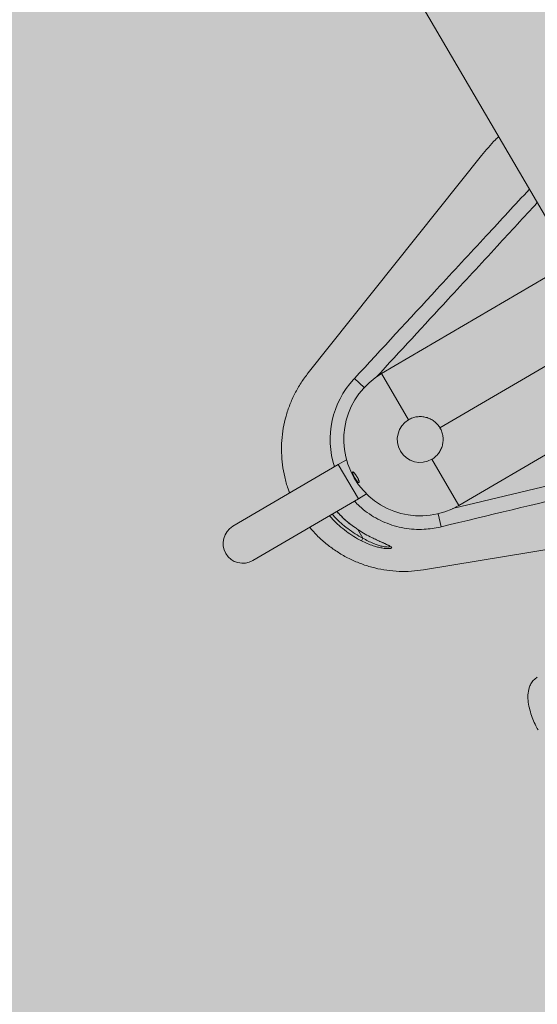
# Model space of a CAD drawing. Units: metres. Extents: x 293 to 551811, y 203 to 6580315.
# Drawn here: x 551144 to 551144, y 6579993 to 6579993 of the extents above; entities that cross this region are included whole.
import ezdxf

# ---------------------------------------------------------------- set-up
doc = ezdxf.new("R2010")
doc.units = ezdxf.units.M
doc.layers.add('_ABKorrus_Rekreatsiooni ala', color=7, linetype='Continuous')
doc.layers.add('OPT-plan.haljastus', color=7, linetype='Continuous')

# ---------------------------------------------------------------- blocks, each defined once
blk = doc.blocks.new('välijõusaal')
at = {"true_color": 0xffffff}
h = blk.add_hatch(color=7, dxfattribs=at)
h.dxf.hatch_style = 1
edge = h.paths.add_edge_path()
edge.add_arc((-1.86808, -6.86113), 1.5, 179.93284, 269.93284)
edge.add_line((-1.86984, -8.36113), (-0.25949, -8.36302))
edge.add_arc((-0.25773, -6.86302), 1.5, 269.93284, 359.93284)
edge.add_line((1.24227, -6.86478), (1.24362, -5.71478))
edge.add_arc((-0.25638, -5.71302), 1.5, 359.93284, 449.93284)
edge.add_line((-0.25462, -4.21302), (-1.86498, -4.21113))
edge.add_arc((-1.86674, -5.71113), 1.5, 89.93284, 179.93284)
edge.add_line((-3.36673, -5.70938), (-3.36808, -6.85937))
edge = h.paths.add_edge_path()
edge.add_line((3.93634, -2.283), (2.69272, -0.16069))
edge.add_arc((1.39854, -0.91905), 1.5, 30.36914, 120.36914)
edge.add_line((0.64019, 0.37513), (0, 0))
edge.add_arc((0.75835, -1.29418), 1.5, 120.36914, 210.36914)
edge.add_line((-0.53583, -2.05253), (0.70779, -4.17484))
edge.add_arc((2.00197, -3.41649), 1.5, 210.36914, 300.36914)
edge.add_line((2.76032, -4.71067), (3.40051, -4.33554))
edge.add_arc((2.64216, -3.04136), 1.5, 300.36914, 390.36914)
at = {"layer": '_ABKorrus_Rekreatsiooni ala', "color": 252, "linetype": 'Continuous', "lineweight": 13, "true_color": 0x969696}
for p, q in [((1.56877, -2.01855), (1.67595, -2.20145)), ((1.55127, -2.2745), (1.86619, -2.08997)), ((1.61677, -2.13181), (1.50324, -2.27406)), ((1.58949, -2.31006), (1.87853, -2.14069)), ((1.91675, -2.17625), (1.60183, -2.36078)), ((1.53299, -2.27828), (1.53353, -2.2777)), ((1.53993, -2.2836), (1.53353, -2.2777)), ((1.56897, -2.3047), (1.55127, -2.2745)), ((1.52832, -2.33083), (1.52296, -2.33398)), ((1.60183, -2.36078), (1.58414, -2.33058)), ((1.52296, -2.33398), (1.45394, -2.37442)), ((1.5361, -2.35641), (1.52296, -2.33398)), ((1.46708, -2.39686), (1.5361, -2.35641)), ((1.5361, -2.35641), (1.54147, -2.35327)), ((1.58835, -2.36623), (1.59037, -2.3747)), ((1.53215, -2.37407), (1.53217, -2.37405)), ((1.53216, -2.37406), (1.53392, -2.37531)), ((1.53217, -2.37405), (1.53396, -2.37528)), ((1.53904, -2.38219), (1.5357, -2.37648)), ((1.57874, -2.4029), (1.75833, -2.37339)), ((1.59037, -2.3747), (1.58959, -2.37489)), ((1.53904, -2.38219), (1.53814, -2.38394))]:
    blk.add_line(p, q, dxfattribs=at)
at = {"layer": '_ABKorrus_Rekreatsiooni ala', "color": 252, "linetype": 'Continuous', "lineweight": 13, "true_color": 0x969696, "flags": 128}
blk.add_lwpolyline([(1.59767, -2.36277), (1.6808, -2.34289), (1.74924, -2.32652)], dxfattribs=at)
at = {"layer": '_ABKorrus_Rekreatsiooni ala', "color": 252, "linetype": 'Continuous', "lineweight": 13, "true_color": 0x969696}
for centre, radius, start, end in [((1.57577, -2.3177), 0.05817, 137.34529, 197.86951), ((1.57655, -2.31764), 0.05, 120.36914, 300.36914), ((1.57655, -2.31764), 0.015, 120.36914, 300.36914), ((1.46051, -2.38564), 0.013, 120.36914, 300.36914)]:
    blk.add_arc(centre, radius, start, end, dxfattribs=at)
for points, knots in [([(1.62792, -2.11948), (1.62722, -2.12013), (1.62652, -2.12079), (1.62584, -2.12145), (1.62257, -2.12466), (1.61967, -2.12823), (1.61677, -2.13181)], [0, 0, 0, 0, 1, 1, 1, 2, 2, 2, 2]), ([(1.53353, -2.2777), (1.5515, -2.25825), (1.56948, -2.2388), (1.58746, -2.21935), (1.59825, -2.20768), (1.60904, -2.19601), (1.61984, -2.18434), (1.62924, -2.17417), (1.63864, -2.164), (1.64804, -2.15383)], [0, 0, 0, 0, 1, 1, 1, 2, 2, 2, 3, 3, 3, 3]), ([(1.65321, -2.16265), (1.64449, -2.17211), (1.63576, -2.18156), (1.62704, -2.19101), (1.61626, -2.20269), (1.60547, -2.21436), (1.59469, -2.22604), (1.57905, -2.24298), (1.56341, -2.25992), (1.54777, -2.27687)], [0, 0, 0, 0, 1, 1, 1, 2, 2, 2, 3, 3, 3, 3]), ([(1.50324, -2.27406), (1.50163, -2.2762), (1.50003, -2.27833), (1.49856, -2.28057), (1.49709, -2.2828), (1.49576, -2.28513), (1.49455, -2.28752), (1.49334, -2.2899), (1.49223, -2.29234), (1.49126, -2.29483), (1.49028, -2.29732), (1.48944, -2.29986), (1.48872, -2.30244), (1.488, -2.30502), (1.48741, -2.30763), (1.48695, -2.31026), (1.48649, -2.3129), (1.48617, -2.31556), (1.48597, -2.31822), (1.48578, -2.32089), (1.48573, -2.32357), (1.4858, -2.32624), (1.48588, -2.32892), (1.48608, -2.33159), (1.48643, -2.33424), (1.48678, -2.33689), (1.48727, -2.33952), (1.48786, -2.34213), (1.48845, -2.34474), (1.48914, -2.34734), (1.49007, -2.34984), (1.49041, -2.35077), (1.49079, -2.35169), (1.49117, -2.3526)], [0, 0, 0, 0, 1, 1, 1, 2, 2, 2, 3, 3, 3, 4, 4, 4, 5, 5, 5, 6, 6, 6, 7, 7, 7, 8, 8, 8, 9, 9, 9, 10, 10, 10, 11, 11, 11, 11]), ([(1.58949, -2.31006), (1.58899, -2.3092), (1.58841, -2.3084), (1.58776, -2.30767), (1.58743, -2.3073), (1.58709, -2.30695), (1.58673, -2.30662), (1.58636, -2.30628), (1.58598, -2.30596), (1.58559, -2.30567), (1.58481, -2.30508), (1.58397, -2.30457), (1.58309, -2.30414), (1.58265, -2.30393), (1.5822, -2.30374), (1.58174, -2.30357), (1.58128, -2.3034), (1.58081, -2.30325), (1.58034, -2.30313), (1.5794, -2.30288), (1.57844, -2.30273), (1.57746, -2.30267), (1.57697, -2.30264), (1.57648, -2.30263), (1.57599, -2.30265), (1.5755, -2.30267), (1.57502, -2.30271), (1.57453, -2.30278), (1.57405, -2.30284), (1.57357, -2.30293), (1.57309, -2.30305), (1.57261, -2.30316), (1.57213, -2.3033), (1.57166, -2.30346), (1.57073, -2.30378), (1.56983, -2.3042), (1.56897, -2.3047)], [0, 0, 0, 0, 1, 1, 1, 2, 2, 2, 3, 3, 3, 4, 4, 4, 5, 5, 5, 6, 6, 6, 7, 7, 7, 8, 8, 8, 9, 9, 9, 10, 10, 10, 11, 11, 11, 12, 12, 12, 12]), ([(1.58414, -2.33058), (1.585, -2.33008), (1.58579, -2.3295), (1.58652, -2.32885), (1.58689, -2.32852), (1.58724, -2.32818), (1.58758, -2.32781), (1.58791, -2.32745), (1.58823, -2.32707), (1.58853, -2.32668), (1.58912, -2.32589), (1.58962, -2.32506), (1.59005, -2.32418), (1.59026, -2.32374), (1.59046, -2.32329), (1.59063, -2.32283), (1.5908, -2.32237), (1.59094, -2.3219), (1.59107, -2.32143), (1.59131, -2.32049), (1.59147, -2.31953), (1.59153, -2.31855), (1.59156, -2.31806), (1.59156, -2.31757), (1.59154, -2.31708), (1.59152, -2.31659), (1.59148, -2.31611), (1.59142, -2.31562), (1.59135, -2.31514), (1.59126, -2.31466), (1.59115, -2.31418), (1.59103, -2.3137), (1.5909, -2.31322), (1.59073, -2.31275), (1.59041, -2.31182), (1.59, -2.31092), (1.58949, -2.31006)], [0, 0, 0, 0, 1, 1, 1, 2, 2, 2, 3, 3, 3, 4, 4, 4, 5, 5, 5, 6, 6, 6, 7, 7, 7, 8, 8, 8, 9, 9, 9, 10, 10, 10, 11, 11, 11, 12, 12, 12, 12]), ([(1.75441, -2.33534), (1.74351, -2.33796), (1.73262, -2.34057), (1.72173, -2.34318), (1.70885, -2.34628), (1.69597, -2.34937), (1.68309, -2.35246), (1.65218, -2.35988), (1.62128, -2.36729), (1.59037, -2.3747)], [0, 0, 0, 0, 1, 1, 1, 2, 2, 2, 3, 3, 3, 3]), ([(1.53387, -2.34003), (1.53373, -2.33985), (1.5336, -2.3397), (1.53347, -2.33956), (1.53335, -2.33942), (1.53323, -2.3393), (1.53312, -2.3392), (1.533, -2.3391), (1.5329, -2.33903), (1.53281, -2.33897), (1.53272, -2.33891), (1.53264, -2.33887), (1.53257, -2.33886), (1.5325, -2.33884), (1.53244, -2.33885), (1.5324, -2.33888), (1.53235, -2.33891), (1.53232, -2.33896), (1.5323, -2.33903), (1.53229, -2.3391), (1.53228, -2.33919), (1.53229, -2.3393), (1.5323, -2.33942), (1.53232, -2.33955), (1.53236, -2.33969), (1.53239, -2.33984), (1.53244, -2.34001), (1.5325, -2.34019), (1.53256, -2.34037), (1.53264, -2.34056), (1.53272, -2.34076), (1.53281, -2.34096), (1.53291, -2.34118), (1.53301, -2.3414), (1.53312, -2.34162), (1.53323, -2.34185), (1.53336, -2.34208), (1.53348, -2.34231), (1.53361, -2.34254), (1.53374, -2.34277), (1.53388, -2.34299), (1.53401, -2.34322), (1.53416, -2.34344), (1.5343, -2.34366), (1.53444, -2.34386), (1.53458, -2.34406), (1.53472, -2.34426), (1.53486, -2.34445), (1.53499, -2.34462), (1.53513, -2.34479), (1.53526, -2.34495), (1.53539, -2.34509), (1.53551, -2.34523), (1.53563, -2.34535), (1.53574, -2.34545), (1.53585, -2.34555), (1.53595, -2.34563), (1.53604, -2.34568), (1.53613, -2.34574), (1.53621, -2.34578), (1.53628, -2.34579), (1.53635, -2.34581), (1.53641, -2.3458), (1.53645, -2.34577), (1.5365, -2.34574), (1.53653, -2.34569), (1.53655, -2.34562), (1.53657, -2.34555), (1.53657, -2.34546), (1.53657, -2.34535), (1.53656, -2.34524), (1.53654, -2.34511), (1.5365, -2.34496), (1.53647, -2.34481), (1.53642, -2.34464), (1.53636, -2.34446), (1.5363, -2.34429), (1.53622, -2.34409), (1.53614, -2.34389), (1.53605, -2.34368), (1.53596, -2.34347), (1.53585, -2.34325), (1.53575, -2.34303), (1.53563, -2.3428), (1.53551, -2.34257), (1.53539, -2.34234), (1.53526, -2.34211), (1.53512, -2.34188), (1.53499, -2.34165), (1.53485, -2.34143), (1.53471, -2.34121), (1.53443, -2.34078), (1.53414, -2.34037), (1.53387, -2.34003), (1.53387, -2.34003), (1.53387, -2.34003), (1.53387, -2.34003)], [0, 0, 0, 0, 1, 1, 1, 2, 2, 2, 3, 3, 3, 4, 4, 4, 5, 5, 5, 6, 6, 6, 7, 7, 7, 8, 8, 8, 9, 9, 9, 10, 10, 10, 11, 11, 11, 12, 12, 12, 13, 13, 13, 14, 14, 14, 15, 15, 15, 16, 16, 16, 17, 17, 17, 18, 18, 18, 19, 19, 19, 20, 20, 20, 21, 21, 21, 22, 22, 22, 23, 23, 23, 24, 24, 24, 25, 25, 25, 26, 26, 26, 27, 27, 27, 28, 28, 28, 29, 29, 29, 30, 30, 30, 31, 31, 31, 32, 32, 32, 32]), ([(1.58959, -2.37489), (1.58787, -2.37529), (1.58614, -2.37562), (1.58439, -2.37587), (1.58264, -2.37612), (1.58088, -2.37629), (1.57911, -2.37638), (1.57692, -2.37649), (1.57473, -2.37648), (1.57254, -2.37634), (1.57034, -2.3762), (1.56816, -2.37595), (1.56599, -2.37557), (1.56383, -2.37519), (1.56169, -2.37469), (1.55959, -2.37407), (1.55749, -2.37345), (1.55542, -2.37271), (1.55341, -2.37186), (1.55138, -2.371), (1.5494, -2.37003), (1.54749, -2.36896), (1.54558, -2.36788), (1.54373, -2.3667), (1.54195, -2.36543), (1.54016, -2.36416), (1.53844, -2.36279), (1.53684, -2.3613), (1.53569, -2.36022), (1.5346, -2.35907), (1.53352, -2.35793)], [0, 0, 0, 0, 1, 1, 1, 2, 2, 2, 3, 3, 3, 4, 4, 4, 5, 5, 5, 6, 6, 6, 7, 7, 7, 8, 8, 8, 9, 9, 9, 10, 10, 10, 10]), ([(1.53814, -2.38394), (1.53643, -2.38301), (1.53471, -2.38207), (1.53305, -2.38105), (1.53139, -2.38003), (1.52978, -2.37892), (1.52822, -2.37775), (1.52661, -2.37654), (1.52505, -2.37527), (1.52355, -2.37394), (1.52204, -2.37261), (1.52059, -2.37122), (1.51922, -2.36975), (1.51853, -2.36901), (1.51786, -2.36825), (1.51719, -2.3675)], [0, 0, 0, 0, 1, 1, 1, 2, 2, 2, 3, 3, 3, 4, 4, 4, 5, 5, 5, 5]), ([(1.51892, -2.36648), (1.51949, -2.36713), (1.52006, -2.36777), (1.52064, -2.3684), (1.52194, -2.36979), (1.52331, -2.3711), (1.52473, -2.37236), (1.52615, -2.37362), (1.52761, -2.37483), (1.52913, -2.37597), (1.53068, -2.37715), (1.53229, -2.37827), (1.53395, -2.3793), (1.53561, -2.38032), (1.53733, -2.38126), (1.53904, -2.38219)], [0, 0, 0, 0, 1, 1, 1, 2, 2, 2, 3, 3, 3, 4, 4, 4, 5, 5, 5, 5]), ([(1.52197, -2.36469), (1.52261, -2.36542), (1.52325, -2.36615), (1.52392, -2.36685), (1.52497, -2.36796), (1.52608, -2.36901), (1.52722, -2.37004), (1.52836, -2.37107), (1.52952, -2.37207), (1.53073, -2.37299), (1.53121, -2.37335), (1.53169, -2.3737), (1.53217, -2.37405)], [0, 0, 0, 0, 1, 1, 1, 2, 2, 2, 3, 3, 3, 4, 4, 4, 4]), ([(1.52198, -2.36469), (1.52273, -2.36552), (1.52348, -2.36634), (1.52425, -2.36715), (1.52546, -2.36841), (1.52674, -2.36961), (1.52806, -2.37074), (1.5294, -2.37189), (1.53078, -2.37297), (1.53217, -2.37405)], [0, 0, 0, 0, 1, 1, 1, 2, 2, 2, 3, 3, 3, 3]), ([(1.50432, -2.37504), (1.50493, -2.37582), (1.50555, -2.37659), (1.50619, -2.37735), (1.50792, -2.37939), (1.50984, -2.38126), (1.51183, -2.38305), (1.51382, -2.38484), (1.51588, -2.38655), (1.51802, -2.38815), (1.52016, -2.38975), (1.52239, -2.39124), (1.52469, -2.39261), (1.52699, -2.39398), (1.52935, -2.39524), (1.53177, -2.39638), (1.53419, -2.39751), (1.53667, -2.39853), (1.53919, -2.39942), (1.54171, -2.40031), (1.54428, -2.40107), (1.54688, -2.4017), (1.54948, -2.40233), (1.55211, -2.40283), (1.55476, -2.4032), (1.55741, -2.40357), (1.56008, -2.4038), (1.56275, -2.4039), (1.56542, -2.40401), (1.5681, -2.40399), (1.57077, -2.4038), (1.57344, -2.40362), (1.57609, -2.40326), (1.57874, -2.4029)], [0, 0, 0, 0, 1, 1, 1, 2, 2, 2, 3, 3, 3, 4, 4, 4, 5, 5, 5, 6, 6, 6, 7, 7, 7, 8, 8, 8, 9, 9, 9, 10, 10, 10, 11, 11, 11, 11]), ([(1.53396, -2.37528), (1.53474, -2.37584), (1.53553, -2.37639), (1.53633, -2.37692), (1.53773, -2.37785), (1.53918, -2.37871), (1.54064, -2.37953), (1.54209, -2.38034), (1.54354, -2.38112), (1.54499, -2.38184), (1.546, -2.38235), (1.54701, -2.38284), (1.54799, -2.38329), (1.54851, -2.38353), (1.54902, -2.38376), (1.54953, -2.38398)], [0, 0, 0, 0, 1, 1, 1, 2, 2, 2, 3, 3, 3, 4, 4, 4, 5, 5, 5, 5]), ([(1.53904, -2.38219), (1.54016, -2.38283), (1.54128, -2.38347), (1.54242, -2.38406), (1.54358, -2.38465), (1.54476, -2.38519), (1.54595, -2.38567), (1.54677, -2.38601), (1.5476, -2.38632), (1.54841, -2.38659), (1.54925, -2.38687), (1.55007, -2.38712), (1.55087, -2.38732), (1.55185, -2.38757), (1.55279, -2.38776), (1.5536, -2.38787), (1.55435, -2.38797), (1.55499, -2.388), (1.5555, -2.38797), (1.55603, -2.38794), (1.55641, -2.38784), (1.5565, -2.38766), (1.55655, -2.38754), (1.55647, -2.38739), (1.55639, -2.38724)], [0, 0, 0, 0, 1, 1, 1, 2, 2, 2, 3, 3, 3, 4, 4, 4, 5, 5, 5, 6, 6, 6, 7, 7, 7, 8, 8, 8, 8]), ([(1.54953, -2.38398), (1.54997, -2.38419), (1.55042, -2.38439), (1.55086, -2.38459), (1.5518, -2.38501), (1.55268, -2.38539), (1.5535, -2.38575), (1.55431, -2.38611), (1.55507, -2.38645), (1.55571, -2.38677), (1.55611, -2.38696), (1.55646, -2.38715), (1.55677, -2.38732), (1.55707, -2.3875), (1.55732, -2.38766), (1.55751, -2.38782), (1.5577, -2.38797), (1.55782, -2.38812), (1.55787, -2.38825), (1.55792, -2.38838), (1.55791, -2.3885), (1.55782, -2.3886), (1.55773, -2.3887), (1.55759, -2.38877), (1.5574, -2.38884), (1.5572, -2.3889), (1.55696, -2.38895), (1.55666, -2.38899), (1.55609, -2.38905), (1.55535, -2.38906), (1.55449, -2.389), (1.55356, -2.38894), (1.5525, -2.38881), (1.55138, -2.3886), (1.5505, -2.38844), (1.54959, -2.38824), (1.54866, -2.388), (1.54773, -2.38777), (1.54679, -2.38749), (1.54584, -2.38718), (1.54454, -2.38676), (1.54323, -2.38627), (1.54195, -2.38572), (1.54067, -2.38517), (1.5394, -2.38456), (1.53814, -2.38394)], [0, 0, 0, 0, 1, 1, 1, 2, 2, 2, 3, 3, 3, 4, 4, 4, 5, 5, 5, 6, 6, 6, 7, 7, 7, 8, 8, 8, 9, 9, 9, 10, 10, 10, 11, 11, 11, 12, 12, 12, 13, 13, 13, 14, 14, 14, 15, 15, 15, 15]), ([(1.54937, -2.38395), (1.54983, -2.38416), (1.55029, -2.38437), (1.55073, -2.38457), (1.55133, -2.38483), (1.55191, -2.38509), (1.55246, -2.38533), (1.55297, -2.38556), (1.55346, -2.38578), (1.55391, -2.38599), (1.55429, -2.38616), (1.55465, -2.38633), (1.55496, -2.38648), (1.55529, -2.38665), (1.55558, -2.3868), (1.55582, -2.38693), (1.55602, -2.38704), (1.55618, -2.38714), (1.55631, -2.38723), (1.55642, -2.38731), (1.55651, -2.38738), (1.55653, -2.38739)], [0, 0, 0, 0, 1, 1, 1, 2, 2, 2, 3, 3, 3, 4, 4, 4, 5, 5, 5, 6, 6, 6, 7, 7, 7, 7]), ([(1.65323, -2.47322), (1.65238, -2.47381), (1.65153, -2.47439), (1.6508, -2.4751), (1.65011, -2.47578), (1.64952, -2.47658), (1.64904, -2.47743), (1.64855, -2.47828), (1.64817, -2.47919), (1.64788, -2.48012), (1.64742, -2.48159), (1.64719, -2.48313), (1.64712, -2.48467), (1.64704, -2.48632), (1.64714, -2.48796), (1.64735, -2.48959), (1.64758, -2.49129), (1.64792, -2.49297), (1.64835, -2.49462), (1.64879, -2.49627), (1.64931, -2.4979), (1.6499, -2.4995), (1.65045, -2.50101), (1.65107, -2.5025), (1.65176, -2.50395), (1.65238, -2.50522), (1.65305, -2.50646), (1.65373, -2.5077)], [0, 0, 0, 0, 1, 1, 1, 2, 2, 2, 3, 3, 3, 4, 4, 4, 5, 5, 5, 6, 6, 6, 7, 7, 7, 8, 8, 8, 9, 9, 9, 9])]:
    blk.add_open_spline(points, degree=3, knots=knots, dxfattribs=at)

msp = doc.modelspace()

# ---------------------------------------------------------------- hatches: boundary and pattern name
at = {"transparency": 33554687}
h = msp.add_hatch(dxfattribs=at)
h.set_pattern_fill('HONEY', color=23, scale=3)
h.paths.add_polyline_path([(551151.65824, 6580185.80424), (551184.15632, 6580152.36783), (551204.10562, 6580146.42001), (551258.32272, 6580157.8334), (551270.22795, 6580142.88346), (551247.23999, 6580123.17746), (551249.33144, 6580109.83504), (551206.69784, 6580093.43834), (551206.85871, 6580064.02073), (551248.52703, 6580051.96434), (551259.50373, 6580024.66451), (551330.93517, 6579985.28027), (551343.96655, 6579998.62269), (551359.41118, 6579981.42223), (551406.9194, 6579964.96867), (551416.41141, 6579938.28383), (551464.67589, 6579968.02295), (551573.35264, 6580025.29535), (551618.67992, 6580109.09404), (551618.68357, 6580151.44733), (551593.25715, 6580171.40912), (551516.19958, 6580182.29737), (551521.39382, 6580237.94727), (551438.88774, 6580259.98303), (551382.98055, 6580255.06049), (551363.00269, 6580291.61391), (551363.26214, 6580304.05762), (551357.81362, 6580312.61268), (551240.75319, 6580309.9468), (551191.45709, 6580258.35723), (551214.54843, 6580208.84161)], flags=16)
edge = h.paths.add_edge_path()
edge.add_line((551180.91517, 6580314.71582), (551164.23722, 6580302.62588))
edge.add_arc((551194.09034, 6580258.73725), 53.07938, 124.2236, 179.00645)
edge.add_line((551141.01894, 6580259.65764), (551146.57825, 6580238.09183))
edge.add_line((551146.57825, 6580238.09183), (551126.53347, 6580230.30643))
edge.add_arc((551151.7865, 6580186.51691), 50.54936, 119.971679, 217.39071)
edge.add_line((551111.62438, 6580155.82097), (551159.25353, 6580108.28225))
edge.add_line((551159.25353, 6580108.28225), (551157.11928, 6580075.80224))
edge.add_arc((551214.8825, 6580068.55787), 58.21572, 172.851577, 267.1264505)
edge.add_arc((551261.45418, 6580026.39033), 52.00456, 197.889615, 249.437114)
edge.add_line((551243.18835, 6579977.69912), (551304.75307, 6579941.28215))
edge.add_arc((551328.27228, 6579983.89654), 48.6738, 241.105355, 282.415126)
edge.add_line((551338.73681, 6579936.36095), (551368.28787, 6579925.86236))
edge.add_arc((551418.91079, 6579937.85502), 52.02407, 193.327771, 304.4024)
edge.add_line((551448.30447, 6579894.93049), (551476.41972, 6579915.35591))
edge.add_line((551476.41972, 6579915.35591), (551526.82072, 6579945.37531))
edge.add_line((551526.82072, 6579945.37531), (551590.02719, 6579976.87106))
edge.add_arc((551571.0909, 6580026.15822), 52.79969, 291.016937, 334.612872)
edge.add_line((551618.79182, 6580003.5213), (551665.35257, 6580091.61208))
edge.add_line((551665.35257, 6580091.61208), (551669.02932, 6580121.52717))
edge.add_line((551669.02932, 6580121.52717), (551668.24143, 6580155.37845))
edge.add_arc((551610.89326, 6580147.81561), 57.84469, 7.5125871, 45.4767287)
edge.add_line((551651.4539, 6580189.05689), (551629.8302, 6580208.49222))
edge.add_arc((551594.287, 6580168.15517), 53.76241, 48.614947, 79.405675)
edge.add_line((551604.17143, 6580221.00112), (551570.753, 6580224.72277))
edge.add_line((551570.753, 6580224.72277), (551571.42991, 6580242.46621))
edge.add_arc((551522.65529, 6580239.23537), 48.88151, 3.789745, 72.114333)
edge.add_line((551537.66771, 6580285.7545), (551459.39189, 6580306.36064))
edge.add_line((551459.39189, 6580306.36064), (551438.09598, 6580308.74801))
edge.add_line((551438.09598, 6580308.74801), (551411.29427, 6580307.08724))
edge.add_line((551411.29427, 6580307.08724), (551410.15155, 6580314.24936))
edge.add_line((551410.15155, 6580314.24936), (551180.91517, 6580314.71582))
at = {"layer": 'OPT-plan.haljastus', "true_color": 0xd7ebd2, "transparency": 33554687}
h = msp.add_hatch(color=254, dxfattribs=at)
h.dxf.hatch_style = 1
h.paths.add_polyline_path([(551159.2, 6580000.6), (551161.85, 6579992.4), (551133.4, 6579982.91), (551133.87949, 6579981.38048), (551132.712, 6579980.897), (551133.138, 6579975.8), (551133.00366, 6579975.422), (551130.65616, 6579975.5045), (551129.531, 6579979.893), (551126.52695, 6579990.13644), (551123.80649, 6579999.44864), (551120.97804, 6579999.96119), (551119.87384, 6580003.7741), (551121.89761, 6580005.96532), (551118.58396, 6580017.49874), (551115.74211, 6580018.03289), (551114.64343, 6580021.82308), (551116.72735, 6580023.75604), (551113.3895, 6580035.26701), (551110.63154, 6580036.08275), (551110.25973, 6580038.62651), (551110.11708, 6580040.63237), (551110.08877, 6580041.06461), (551110.20159, 6580043.46704), (551110.60116, 6580045.83732), (551111.02657, 6580047.4807), (551113.70161, 6580046.73924), (551114.254, 6580048.708), (551115.955, 6580052.178), (551118.27409, 6580055.19732), (551119.85041, 6580057.92803), (551156.53, 6580088.03), (551161.8, 6580083.2), (551116.68818, 6580045.37393), (551131, 6579991.7)])

# ---------------------------------------------------------------- block references
at = {"xscale": 0.4757004035476913, "yscale": 0.4757004035476913, "zscale": 0.4757004035476913}
msp.add_blockref('välijõusaal', (551143.36596, 6579993.85805), dxfattribs=at)

doc.saveas('drawing.dxf')
